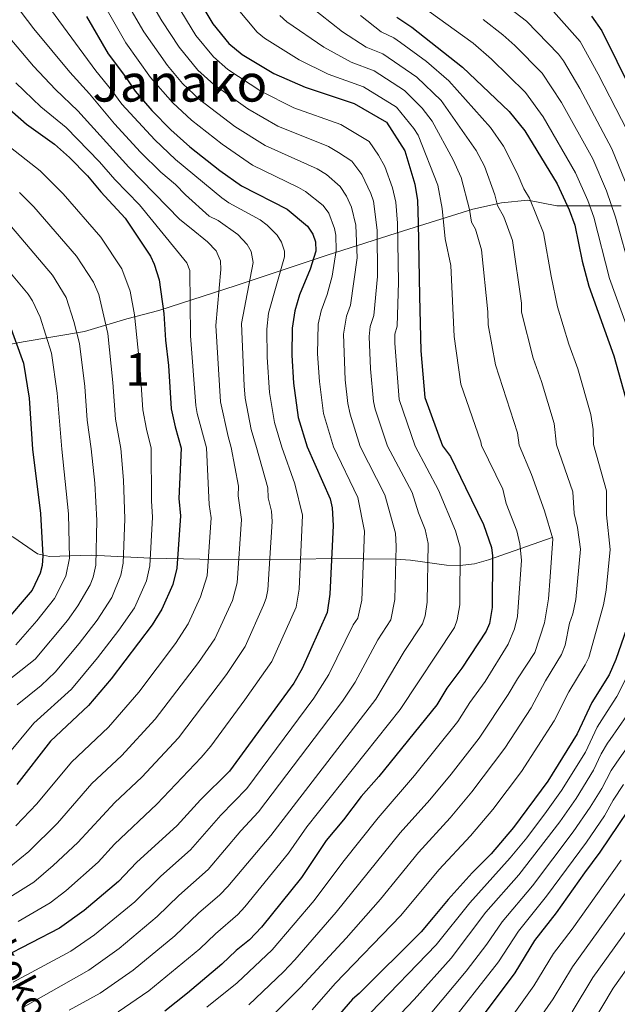
# Model space of a CAD drawing. Units: metres. Extents: x 627012 to 633877, y 4775885 to 4780642.
# Drawn here: x 627379 to 627563, y 4778515 to 4778818 of the extents above; entities that cross this region are included whole.
import ezdxf
from ezdxf.enums import TextEntityAlignment as Align

# ---------------------------------------------------------------- set-up
doc = ezdxf.new("R2010")
doc.units = ezdxf.units.M
doc.header["$MEASUREMENT"] = 0
doc.linetypes.add('DGN Style 3', pattern=[119.71456, 85.5104, -34.20416])
for name, color, linetype, lineweight in [('Nivel 11', 7, 'Continuous', 0), ('Nivel 21', 7, 'Continuous', 0), ('Nivel 4', 7, 'Continuous', 0), ('Nivel 43', 7, 'Continuous', 0), ('Nivel 45', 7, 'Continuous', 0), ('Nivel 48', 7, 'Continuous', 0), ('Nivel 5', 7, 'Continuous', 0)]:
    doc.layers.add(name, color=color, linetype=linetype, lineweight=lineweight)
doc.styles.add('Style-Arial Narrow', font='txt')
doc.styles.add('Style-Times New Roman', font='txt')
doc.styles.add('Style-timesi', font='timesi.shx', dxfattribs={"bigfont": 'timesibig.shx'})

msp = doc.modelspace()

# ---------------------------------------------------------------- linework, layer by layer
at = {"layer": 'Nivel 11', "color": 142, "linetype": 'DGN Style 3', "lineweight": 13}
msp.add_polyline3d([(627311.3200000003, 4778683.529999999, 730.84), (627314.1400000006, 4778682.890000001, 732.48), (627318.7399999984, 4778681.59, 735), (627328.8399999999, 4778679.25, 740), (627338.3599999994, 4778675.4, 745), (627347.0799999982, 4778673.57, 749.54), (627351.6900000013, 4778671.4, 752.65), (627358.8099999987, 4778667.6, 758.54), (627364.7100000009, 4778664.65, 762.57), (627376.6499999985, 4778658.720000001, 770), (627384.25, 4778653.470000001, 774.08), (627387.9200000018, 4778652.689999999, 776.29), (627400.7600000016, 4778653.050000001, 784.11), (627418.9100000001, 4778652.210000001, 795), (627434.129999999, 4778651.83, 803.63), (627455.6000000015, 4778651.66, 815), (627474.6400000006, 4778652.07, 825), (627494.4299999997, 4778651.890000001, 835), (627498.879999999, 4778651.560000001, 837.25), (627509.9699999988, 4778650.02, 842.89), (627514.120000001, 4778649.890000001, 845), (627518.5799999982, 4778650.449999999, 847.1800000000001), (627522.9600000009, 4778651.630000001, 849.36), (627542.5300000012, 4778658.58, 860)], dxfattribs=at)
at = {"layer": 'Nivel 21', "color": 7, "linetype": 'DGN Style 3', "lineweight": 0}
msp.add_polyline3d([(627563.75, 4778760.59, 887.22), (627543.8900000006, 4778760.59, 873.47), (627535.0199999996, 4778762.290000001, 869.62), (627526.8999999985, 4778761.43, 865.74), (627518.1400000006, 4778759.51, 860.62), (627496.7800000012, 4778752.880000001, 846.41), (627473.2800000012, 4778745.4, 827.94), (627445.3000000007, 4778736, 812.96), (627421.4899999984, 4778728.35, 799.24), (627411.6600000001, 4778725.779999999, 793.61), (627398.629999999, 4778721.93, 786.28), (627379.8299999982, 4778718.73, 776.12), (627369.1499999985, 4778716.810000001, 769.4)], dxfattribs=at)
at = {"layer": 'Nivel 4', "color": 30, "linetype": 'Continuous', "lineweight": 30, "flags": 128}
for points, elevation in [([(627429.6999999993, 4778830.710000001), (627438.0899999999, 4778816.58), (627443.0100000016, 4778810.52), (627447.1799999997, 4778807.130000001), (627456.8399999999, 4778801.25), (627466.4899999984, 4778797.040000001), (627481.6400000006, 4778792.050000001), (627491.5399999991, 4778786.310000001), (627497.1400000006, 4778777.43), (627500.2399999984, 4778767.220000001), (627501.0300000012, 4778762.24), (627501.3099999987, 4778755.34), (627501.7199999988, 4778732.790000001), (627502.1000000015, 4778715.99), (627503.3200000003, 4778701.640000001), (627508.7699999996, 4778686.74), (627511.2699999996, 4778683.449999999), (627515.8299999982, 4778673.92), (627521.3599999994, 4778662.58), (627523.8599999994, 4778655.42), (627524.1799999997, 4778652.880000001), (627524.0500000007, 4778636.970000001), (627523.2199999988, 4778632.040000001), (627522.1900000013, 4778629.67), (627514.7600000016, 4778618.32), (627510.1400000006, 4778612.23), (627506.9800000004, 4778607.07), (627489.1900000013, 4778584.98), (627483.7300000004, 4778578.82), (627478.3599999994, 4778571.66), (627473.0300000012, 4778565.310000001), (627465.4400000013, 4778554), (627453.120000001, 4778538.630000001), (627449.379999999, 4778534.800000001), (627445.2699999996, 4778531.449999999), (627440.9299999997, 4778527.27), (627430.3299999982, 4778518.33), (627423.379999999, 4778512.85)], 850), ([(627554.620000001, 4778818.9), (627557.8099999987, 4778814.34), (627571.5399999991, 4778786.640000001)], 900), ([(627399.2600000016, 4778818.779999999), (627405.8900000006, 4778807.27), (627411, 4778800.59), (627414.2300000004, 4778795.779999999), (627419.3999999985, 4778789.9), (627425.2399999984, 4778783.93), (627431.0799999982, 4778778.67), (627440.3200000003, 4778771.41), (627446.9100000001, 4778766.689999999), (627461.0399999991, 4778759.51), (627467.2399999984, 4778754.32), (627468.8999999985, 4778751.85), (627469.6600000001, 4778749.460000001), (627469.7600000016, 4778746.58), (627468.1000000015, 4778741.09), (627464.7399999984, 4778733.199999999), (627463.3000000007, 4778728.210000001), (627462.5, 4778722.949999999), (627462.4200000018, 4778714.630000001), (627462.9299999997, 4778706), (627464.3299999982, 4778695.449999999), (627467.1099999994, 4778686.390000001), (627474.2199999988, 4778670.41), (627474.7800000012, 4778667.609999999), (627475.1799999997, 4778662.27), (627474.0700000003, 4778641.15), (627473.3200000003, 4778635.5), (627465.6099999994, 4778618.199999999), (627463.0300000012, 4778613.68), (627443.2899999991, 4778586.640000001), (627434.3500000015, 4778577.880000001), (627427.2100000009, 4778569.92), (627414.620000001, 4778558.57), (627409.0799999982, 4778552.73), (627398.5700000003, 4778543.810000001), (627391, 4778538.35), (627373.5700000003, 4778529.369999999)], 825), ([(627494.7199999988, 4778818.630000001), (627499.3000000007, 4778815.52), (627514.879999999, 4778803.25), (627529.2600000016, 4778789.58), (627534.0399999991, 4778783.619999999), (627544.0300000012, 4778767.34), (627547.6900000013, 4778759.310000001), (627549.4400000013, 4778754.6), (627551.7100000009, 4778743.550000001), (627553.7800000012, 4778735.790000001), (627561.4499999993, 4778714.43), (627565.0100000016, 4778701.58)], 875), ([(627372.1400000006, 4778793.26), (627380.8399999999, 4778785.67), (627389.4699999988, 4778779.49), (627394.0799999982, 4778775.41), (627399.5899999999, 4778769.82), (627403.7300000004, 4778764.810000001), (627411.1600000001, 4778756.800000001), (627418.9200000018, 4778745.1), (627420.1000000015, 4778742.57), (627421.629999999, 4778737.800000001), (627423.0300000012, 4778727.4), (627423.5599999987, 4778719.23), (627424.4600000009, 4778711.41), (627425.2699999996, 4778698.09), (627426.5199999996, 4778692.58), (627428.379999999, 4778686.060000001), (627427.6999999993, 4778670.51), (627428.1600000001, 4778665.210000001), (627427.0199999996, 4778649.07), (627425.7800000012, 4778644.07), (627422.4800000004, 4778636.5), (627419.5100000016, 4778631.68), (627406.8200000003, 4778615.060000001), (627399.9400000013, 4778606.890000001), (627388.25, 4778595.93), (627377.8000000007, 4778582.58)], 800), ([(627375.1799999997, 4778725.199999999), (627379.9400000013, 4778712.140000001), (627381.6499999985, 4778701.4), (627382.6400000006, 4778685.67), (627385.1499999985, 4778665.93), (627385.8200000003, 4778652.890000001), (627385.629999999, 4778649.93), (627385, 4778647.51), (627382.5399999991, 4778642.35), (627373.4899999984, 4778631.640000001)], 775), ([(627565.3299999982, 4778630.42), (627562.0599999987, 4778621), (627560.0500000007, 4778616.25), (627554.7399999984, 4778607.73), (627550.1499999985, 4778598.09), (627541.1499999985, 4778583.540000001), (627530.6400000006, 4778569.359999999), (627523.6799999997, 4778561.279999999), (627517.8999999985, 4778555.43), (627510.5, 4778547.189999999), (627505.9200000018, 4778541.630000001), (627502.1999999993, 4778537.24), (627483.1600000001, 4778518.279999999), (627481.0599999987, 4778516.48), (627472.3399999999, 4778506.49)], 875), ([(627571.3599999994, 4778582.85), (627557.1999999993, 4778561.710000001), (627552.3900000006, 4778555.43), (627543.7199999988, 4778543.07), (627537.0899999999, 4778534.57), (627530.9600000009, 4778524.66), (627514.7800000012, 4778503.040000001)], 900)]:
    msp.add_lwpolyline(points, dxfattribs=dict(at, elevation=elevation))
at = {"layer": 'Nivel 5', "color": 30, "linetype": 'Continuous', "lineweight": 0, "flags": 128}
for points, elevation in [([(627413, 4778845.800000001), (627432.9499999993, 4778812.970000001), (627438.2899999991, 4778806.390000001), (627442.7899999991, 4778802.49), (627452.870000001, 4778795.810000001), (627463.0199999996, 4778790.74), (627477.5199999996, 4778785.540000001), (627486.1999999993, 4778780.310000001), (627489.1099999994, 4778776.130000001), (627491, 4778772.6), (627493.4299999997, 4778766.119999999), (627494.4400000013, 4778761.68), (627494.9499999993, 4778755.17), (627495.2399999984, 4778737.09), (627494.8299999982, 4778723.529999999), (627494.129999999, 4778721.119999999), (627494.0899999999, 4778718.32), (627495.4400000013, 4778701.02), (627500.3200000003, 4778686.67), (627507.5399999991, 4778673.07), (627512.8000000007, 4778660.57), (627514.1600000001, 4778655.52), (627514.0500000007, 4778637.800000001), (627513.3000000007, 4778633.220000001), (627512.4100000001, 4778630.83), (627495.7600000016, 4778605.640000001), (627467.0799999982, 4778569.58), (627461.3999999985, 4778561.48), (627447.9299999997, 4778544.890000001), (627445.7699999996, 4778542.57), (627438.8999999985, 4778536.66), (627434.0899999999, 4778531.99), (627418.4200000018, 4778519.050000001), (627409, 4778512.58)], 845), ([(627414.3500000015, 4778831.390000001), (627422.4699999988, 4778817.460000001), (627427.8099999987, 4778809.35), (627433.5599999987, 4778802.27), (627438.3999999985, 4778797.85), (627448.8999999985, 4778790.369999999), (627458.1499999985, 4778785.1), (627473.75, 4778778.75), (627476.8099999987, 4778776.949999999), (627480.870000001, 4778774.310000001), (627483.9800000004, 4778770.15), (627486.7100000009, 4778764.33), (627487.5, 4778761.960000001), (627488.6499999985, 4778753.1), (627488.7800000012, 4778738.84), (627487.6600000001, 4778726.77), (627486.5199999996, 4778723.460000001), (627486.1900000013, 4778720.35), (627486.5700000003, 4778710.460000001), (627487.5599999987, 4778700.41), (627488.0799999982, 4778697.960000001), (627491.8200000003, 4778686.6), (627499.4100000001, 4778672.41), (627501.370000001, 4778666.15), (627503.3999999985, 4778660.99), (627504.3099999987, 4778656.699999999), (627504.0599999987, 4778638.640000001), (627503.3900000006, 4778634.41), (627502.6400000006, 4778632), (627496.9299999997, 4778623.470000001), (627488.2199999988, 4778608.779999999), (627455.9800000004, 4778566.890000001), (627442.75, 4778551.15), (627440.3200000003, 4778548.65), (627433.75, 4778542.960000001), (627426.4100000001, 4778535.960000001), (627413.6400000006, 4778525.449999999), (627403.4299999997, 4778518.369999999), (627393.9400000013, 4778513.130000001)], 840), ([(627383.4299999997, 4778827.689999999), (627402.1000000015, 4778802.08), (627407.0700000003, 4778796.040000001), (627410.1099999994, 4778791.800000001), (627420.2399999984, 4778780.800000001), (627426.629999999, 4778774.790000001), (627440.870000001, 4778763.040000001), (627443.1000000015, 4778761.460000001), (627452.6999999993, 4778756.210000001), (627454.8099999987, 4778754.57), (627457.9600000009, 4778751.5), (627459.2899999991, 4778749.390000001), (627460.1799999997, 4778746.57), (627460.129999999, 4778744.82), (627455.2800000012, 4778727.550000001), (627454.7100000009, 4778722.58), (627454.8299999982, 4778713.99), (627455.5700000003, 4778703.09), (627457.0599999987, 4778693.93), (627459.3399999999, 4778686.32), (627463.3299999982, 4778675.08), (627465.7399999984, 4778665.35), (627464.6600000001, 4778642.67), (627463.7199999988, 4778637.08), (627456.2399999984, 4778620.369999999), (627447.9699999988, 4778608.57), (627437.4800000004, 4778594.33), (627434.5599999987, 4778590.91), (627420.870000001, 4778576.49), (627407.870000001, 4778564.16), (627402.8200000003, 4778558.699999999), (627392.879999999, 4778549.869999999), (627388.0500000007, 4778546.130000001), (627378.2600000016, 4778540.41)], 820), ([(627409.4400000013, 4778827), (627416.9499999993, 4778814.07), (627424.1600000001, 4778803.73), (627428.8399999999, 4778798.15), (627434.0199999996, 4778793.210000001), (627444.9299999997, 4778784.92), (627454.25, 4778779.09), (627470.2300000004, 4778771.9), (627473.129999999, 4778770.220000001), (627477.2899999991, 4778766.529999999), (627479.1999999993, 4778763.57), (627480.7800000012, 4778760.17), (627482.1400000006, 4778754.560000001), (627482.4899999984, 4778744.58), (627480.4800000004, 4778730.01), (627479.2300000004, 4778726.59), (627478.3000000007, 4778721.07), (627478.8500000015, 4778707), (627479.6799999997, 4778699.790000001), (627480.370000001, 4778696.49), (627483.4600000009, 4778686.529999999), (627491.0300000012, 4778671.630000001), (627494.3299999982, 4778659.83), (627494.5399999991, 4778655.83), (627494.0599999987, 4778639.470000001), (627492.8599999994, 4778633.17), (627488.8299999982, 4778627.07), (627481.9200000018, 4778614.07), (627478, 4778608.17), (627452.1799999997, 4778574.189999999), (627446.7800000012, 4778568.33), (627436.6700000018, 4778556.449999999), (627427.6799999997, 4778548.449999999), (627420.9899999984, 4778541.91), (627409.2699999996, 4778532.09), (627400, 4778525.460000001), (627379.8599999994, 4778514.040000001)], 835), ([(627366.6600000001, 4778822.710000001), (627382.9899999984, 4778803.470000001), (627389.7100000009, 4778796.32), (627396.6499999985, 4778789.810000001), (627412.3299999982, 4778772.460000001), (627427.9800000004, 4778756.390000001), (627431.4699999988, 4778753.560000001), (627436.4800000004, 4778749.49), (627439.1499999985, 4778746.75), (627440.1000000015, 4778744.51), (627440.5, 4778743.59), (627440.620000001, 4778740.92), (627439.0799999982, 4778723.73), (627440.4600000009, 4778700.26), (627442.8200000003, 4778689.640000001), (627443.7199999988, 4778686.189999999), (627446.0300000012, 4778674.369999999), (627445.8999999985, 4778671.380000001), (627446.9699999988, 4778664.029999999), (627445.6600000001, 4778644.540000001), (627444.1499999985, 4778639.199999999), (627438.6999999993, 4778627.369999999), (627433.7399999984, 4778620.130000001), (627420.4200000018, 4778602.68), (627410.0199999996, 4778591.35), (627400.8999999985, 4778582.869999999), (627390.3099999987, 4778570.640000001), (627381.4899999984, 4778561.99), (627376.0100000016, 4778557.4)], 810), ([(627377.25, 4778822.65), (627383.0599999987, 4778815), (627394.1400000006, 4778801.640000001), (627400.2399999984, 4778794.970000001), (627407.8599999994, 4778785.790000001), (627415.870000001, 4778777.08), (627422.1799999997, 4778770.92), (627426.6499999985, 4778767.140000001), (627429.7600000016, 4778763.9), (627437.0500000007, 4778757.369999999), (627439.7300000004, 4778756.01), (627445.8099999987, 4778751.77), (627448.6900000013, 4778748.67), (627449.8900000006, 4778746.49), (627450.5100000016, 4778743.07), (627446.9499999993, 4778724.4), (627447.7199999988, 4778705.17), (627448.0599999987, 4778701.35), (627449.9400000013, 4778691.779999999), (627451.5500000007, 4778686.26), (627455.0899999999, 4778673.810000001), (627455.1000000015, 4778670.689999999), (627456.1400000006, 4778666.65), (627456.370000001, 4778663.439999999), (627455, 4778642.41), (627454.5399999991, 4778639.890000001), (627453.7199999988, 4778637.689999999), (627448.0899999999, 4778624.960000001), (627442.3299999982, 4778616.369999999), (627427.620000001, 4778596.949999999), (627416.3200000003, 4778584.810000001), (627408, 4778576.970000001), (627396.5599999987, 4778564.67), (627389.0399999991, 4778557.6), (627383.0399999991, 4778552.5), (627374.0599999987, 4778546.890000001)], 815), ([(627404.3500000015, 4778822.890000001), (627411.4200000018, 4778810.67), (627418.9200000018, 4778800.040000001), (627425.8599999994, 4778792.23), (627431.5199999996, 4778786.939999999), (627440.9499999993, 4778779.48), (627450.3500000015, 4778773.09), (627464.5, 4778766.23), (627466.6400000006, 4778764.939999999), (627472.0500000007, 4778760.630000001), (627473.8099999987, 4778758.25), (627475.5899999999, 4778753.609999999), (627475.9600000009, 4778751.52), (627476.1000000015, 4778746.83), (627474.8299999982, 4778738.93), (627473.3099999987, 4778733.25), (627471.4400000013, 4778728.24), (627470.5500000007, 4778724.17), (627470.3500000015, 4778715.060000001), (627470.8900000006, 4778706.5), (627472.129999999, 4778696.699999999), (627475.1999999993, 4778686.449999999), (627482.6799999997, 4778670.859999999), (627484.7399999984, 4778660.48), (627483.9800000004, 4778639.25), (627482.6999999993, 4778633.73), (627481.2800000012, 4778631.640000001), (627473.8099999987, 4778616.42), (627469.1999999993, 4778609.109999999), (627448.5599999987, 4778581.35), (627440.5599999987, 4778573.1), (627431.2399999984, 4778562.5), (627422.129999999, 4778554.390000001), (627414.0899999999, 4778546.5), (627401.7399999984, 4778536.32), (627394.4100000001, 4778531.290000001), (627376.7199999988, 4778521.710000001)], 830), ([(627467.8099999987, 4778822.1), (627478.0399999991, 4778814.1), (627485.3299999982, 4778809.369999999), (627490.4299999997, 4778807.34), (627500.9100000001, 4778800.119999999), (627508.3200000003, 4778792.960000001), (627519.1400000006, 4778777.529999999), (627521.6600000001, 4778772.790000001), (627524.8999999985, 4778763.92), (627525.7199999988, 4778760.640000001), (627527.6400000006, 4778757.17), (627530.2699999996, 4778749.890000001), (627533.0399999991, 4778730.59), (627533.1099999994, 4778727.869999999), (627536.629999999, 4778713.66), (627539.2300000004, 4778706.49), (627543.0700000003, 4778693.560000001), (627543.7800000012, 4778687.029999999), (627548.8900000006, 4778672.609999999), (627549.2100000009, 4778665.890000001), (627550.3299999982, 4778661.609999999), (627551.2399999984, 4778654.960000001), (627549.7699999996, 4778639.460000001), (627548.8299999982, 4778635.040000001), (627547.8599999994, 4778632.220000001), (627546.5199999996, 4778625.42), (627545.3200000003, 4778622.560000001), (627540.3900000006, 4778614.48), (627536, 4778606.18), (627527.9600000009, 4778593.73), (627517.8200000003, 4778580.279999999), (627511.1400000006, 4778572.310000001), (627501.4200000018, 4778561.630000001), (627489.7199999988, 4778547.26), (627479.1400000006, 4778535.34), (627465.129999999, 4778520.07), (627454.6700000018, 4778509.68)], 865), ([(627499.5399999991, 4778824.15), (627518.1600000001, 4778810.550000001), (627523.8599999994, 4778805.66), (627534.3299999982, 4778795.439999999), (627539.6799999997, 4778787.970000001), (627549.7100000009, 4778770.73), (627553.4400000013, 4778762.23), (627555.3000000007, 4778757.040000001), (627560.1499999985, 4778738.24), (627567.870000001, 4778716.65)], 880), ([(627564.9400000013, 4778768.08), (627560.8200000003, 4778778.09), (627550.9600000009, 4778796.68), (627545.9600000009, 4778805.15), (627544.4800000004, 4778807.17), (627534.5700000003, 4778817.4), (627526.3000000007, 4778823.689999999)], 890), ([(627445.4100000001, 4778821.6), (627451.7699999996, 4778813.92), (627454.0599999987, 4778812.119999999), (627464.629999999, 4778805.43), (627473.6499999985, 4778801.050000001), (627484.4499999993, 4778797.199999999), (627494.6600000001, 4778790.91), (627499.8999999985, 4778784.35), (627501.25, 4778782.24), (627507.3000000007, 4778766.93), (627508.6400000006, 4778759.720000001), (627509.5700000003, 4778750.439999999), (627511.3500000015, 4778742.210000001), (627512.379999999, 4778720.390000001), (627514.4200000018, 4778705.65), (627520.5399999991, 4778687.98), (627520.7600000016, 4778686.84), (627527.3099999987, 4778673.390000001), (627528.3900000006, 4778669.01), (627531.6099999994, 4778660.560000001), (627532.5399999991, 4778656.550000001), (627533.0300000012, 4778651.529999999), (627531.8099999987, 4778634.25), (627530.9100000001, 4778630.390000001), (627528.9600000009, 4778625.710000001), (627521.8399999999, 4778614.27), (627517.129999999, 4778607.77), (627513.5, 4778601.93), (627500.1799999997, 4778585.290000001), (627489.0199999996, 4778572.34), (627478.1000000015, 4778558.689999999), (627469.3299999982, 4778546.869999999), (627456.4100000001, 4778531.65), (627445.629999999, 4778521.51), (627436.3299999982, 4778514.1)], 855), ([(627458.7399999984, 4778819.09), (627460.9299999997, 4778817.109999999), (627472.2199999988, 4778809.310000001), (627480.629999999, 4778804.73), (627487.6999999993, 4778802.119999999), (627497.120000001, 4778796.060000001), (627502.4699999988, 4778790.550000001), (627505.5500000007, 4778786.609999999), (627512.0799999982, 4778774.68), (627514.5300000012, 4778769.300000001), (627517.0700000003, 4778759.390000001), (627517.6499999985, 4778755.540000001), (627518.879999999, 4778753.359999999), (627520.7899999991, 4778747.050000001), (627522.6799999997, 4778727.99), (627522.7699999996, 4778723.91), (627525.0199999996, 4778711.689999999), (627531.8000000007, 4778690.77), (627532.370000001, 4778686.939999999), (627536.120000001, 4778677.859999999), (627540.120000001, 4778666.73), (627542.6600000001, 4778658.140000001), (627541.8599999994, 4778646.41), (627541.4100000001, 4778639.699999999), (627540.1799999997, 4778632.33), (627537.1499999985, 4778623.15), (627531.8000000007, 4778615.09), (627528.9200000018, 4778610.23), (627520.0100000016, 4778596.810000001), (627511.4200000018, 4778585.74), (627504.870000001, 4778577.83), (627495.7800000012, 4778567.66), (627476.0700000003, 4778543.24), (627463.3000000007, 4778528.630000001), (627459.879999999, 4778524.98), (627449.2300000004, 4778514.83)], 860), ([(627483.5799999982, 4778819.050000001), (627489.9200000018, 4778814.07), (627493.7600000016, 4778812.189999999), (627495.8099999987, 4778810.76), (627503.8099999987, 4778804.9), (627510.7399999984, 4778799.01), (627523.5300000012, 4778784.609999999), (627527.4899999984, 4778778.9), (627531.7199999988, 4778770.6), (627533.8000000007, 4778765.74), (627535.5199999996, 4778762.939999999), (627539.8500000015, 4778752.25), (627542.1600000001, 4778738.93), (627544.1600000001, 4778729.449999999), (627547.629999999, 4778718.01), (627550.3399999999, 4778710.460000001), (627554.3399999999, 4778696.359999999), (627555.0899999999, 4778691.720000001), (627555.2300000004, 4778687.130000001), (627559.1799999997, 4778672.859999999), (627559.2100000009, 4778665.48), (627560.370000001, 4778654.800000001), (627559.0799999982, 4778642.35), (627558.3200000003, 4778637.790000001), (627553.75, 4778621.67), (627552.6900000013, 4778619.4), (627547.5700000003, 4778611.109999999), (627543.0700000003, 4778602.140000001), (627533.0500000007, 4778586.550000001), (627524.2300000004, 4778574.82), (627517.4100000001, 4778566.800000001), (627507.629999999, 4778556.27), (627495.9600000009, 4778542.25), (627475.7800000012, 4778521.300000001), (627468.6600000001, 4778513.279999999)], 870), ([(627565.6099999994, 4778783.48), (627556.6099999994, 4778801.029999999), (627551.0899999999, 4778811.060000001), (627542.0399999991, 4778821.290000001)], 895), ([(627566.7800000012, 4778739.880000001), (627561.9400000013, 4778757.1), (627559.1900000013, 4778765.15), (627554.9600000009, 4778774.970000001), (627545.3200000003, 4778792.33), (627539.3999999985, 4778801.310000001), (627531.0399999991, 4778809.82), (627527.3200000003, 4778813.16), (627521.2300000004, 4778817.869999999)], 885), ([(627377.5599999987, 4778798.359999999), (627385.2800000012, 4778790.99), (627393.0599999987, 4778784.65), (627403.3200000003, 4778774.09), (627408.0300000012, 4778768.630000001), (627415.5399999991, 4778760.869999999), (627430.1400000006, 4778743.01), (627431.0799999982, 4778740.689999999), (627431.3000000007, 4778720.560000001), (627432.870000001, 4778699.18), (627433.2899999991, 4778696.720000001), (627436.1700000018, 4778686.130000001), (627437, 4778668.699999999), (627437.5700000003, 4778664.619999999), (627436.3399999999, 4778646.73), (627434.3500000015, 4778640.26), (627430.5899999999, 4778631.939999999), (627426.620000001, 4778625.91), (627415.3200000003, 4778610.970000001), (627406.0599999987, 4778600.24), (627394.629999999, 4778589.460000001), (627384.0500000007, 4778576.609999999), (627377.5500000007, 4778569.810000001)], 805), ([(627374.4600000009, 4778779.6), (627385.0300000012, 4778771.27), (627392.0799999982, 4778764.26), (627403.6999999993, 4778750.939999999), (627410.1799999997, 4778741.119999999), (627412.6799999997, 4778734.34), (627414.0300000012, 4778726.98), (627415.7899999991, 4778710.08), (627416.6099999994, 4778697.76), (627417.6999999993, 4778691.85), (627419.1400000006, 4778685.98), (627419.25, 4778669.84), (627419.5899999999, 4778664.74), (627418.7800000012, 4778649.83), (627417.75, 4778645.24), (627414, 4778636.93), (627409.2399999984, 4778630.050000001), (627402.6799999997, 4778621.470000001), (627394.6499999985, 4778611.84), (627383.0899999999, 4778601.470000001), (627374.5399999991, 4778591.15)], 795), ([(627378.6499999985, 4778764.630000001), (627383.0899999999, 4778760.26), (627396.2300000004, 4778745.08), (627401.379999999, 4778737.029999999), (627403.0700000003, 4778733.300000001), (627405.7899999991, 4778721.290000001), (627407.3999999985, 4778706.25), (627408.2399999984, 4778694.939999999), (627409.879999999, 4778685.9), (627410.620000001, 4778676.17), (627411.0199999996, 4778664.279999999), (627410.5399999991, 4778650.6), (627409.7899999991, 4778646.970000001), (627407.0399999991, 4778640.119999999), (627402.5700000003, 4778633.130000001), (627397.0100000016, 4778625.91), (627389.5899999999, 4778617.109999999), (627385.3000000007, 4778613), (627377.9299999997, 4778607.02)], 790), ([(627376.1799999997, 4778754.1), (627388.7699999996, 4778739.23), (627393.0500000007, 4778732.35), (627395.4299999997, 4778725.02), (627397.1700000018, 4778718.24), (627398.7899999991, 4778704.93), (627399.5100000016, 4778694.59), (627400.75, 4778685.83), (627401.8200000003, 4778675.24), (627402.4499999993, 4778663.810000001), (627402.1799999997, 4778650.040000001), (627401.3399999999, 4778646.33), (627400.3900000006, 4778644.02), (627396.6400000006, 4778637.51), (627393.4600000009, 4778633.02), (627383.4600000009, 4778621.07), (627372.7699999996, 4778612.57)], 785), ([(627367.8999999985, 4778749.390000001), (627381.3000000007, 4778733.369999999), (627382.7100000009, 4778731.300000001), (627385, 4778726.32), (627388.5599999987, 4778715.189999999), (627390.2399999984, 4778702.9), (627391.6700000018, 4778685.75), (627393.75, 4778665.84), (627394.0599999987, 4778652.130000001), (627392.8900000006, 4778646.630000001), (627389.3999999985, 4778639.75), (627384.0300000012, 4778632.91), (627377.5399999991, 4778625.529999999)], 780), ([(627565.8599999994, 4778616.529999999), (627562.3999999985, 4778609.609999999), (627558.4499999993, 4778603.560000001), (627556.379999999, 4778600.23), (627552.6999999993, 4778592.52), (627545.4100000001, 4778580.74), (627540.7100000009, 4778574.26), (627534.6900000013, 4778566.15), (627529.5899999999, 4778559.949999999), (627517.1600000001, 4778546.15), (627506.8099999987, 4778533.199999999), (627486.629999999, 4778512.359999999)], 880), ([(627491.8999999985, 4778507.91), (627500.0599999987, 4778516.41), (627511.4299999997, 4778529.16), (627522.1400000006, 4778543.26), (627532.2699999996, 4778554.810000001), (627544.8399999999, 4778571.119999999), (627549.8500000015, 4778578.210000001), (627555.25, 4778586.949999999), (627557.5700000003, 4778591.939999999), (627559.5599999987, 4778595.23), (627560.3599999994, 4778596.35), (627565.4800000004, 4778603.74)], 885), ([(627504.9699999988, 4778511.949999999), (627516.0399999991, 4778525.119999999), (627522.4200000018, 4778533.460000001), (627527.120000001, 4778540.359999999), (627536.3999999985, 4778551.359999999), (627548.9600000009, 4778567.99), (627554.1999999993, 4778575.550000001), (627557.8000000007, 4778581.369999999), (627560.6799999997, 4778586.890000001), (627562.4100000001, 4778589.43), (627569.4600000009, 4778599.43)], 890), ([(627509.870000001, 4778507.49), (627525.9499999993, 4778528.050000001), (627532.1099999994, 4778537.470000001), (627540.7800000012, 4778548.23), (627553.0799999982, 4778564.85), (627558.5500000007, 4778572.890000001), (627561.2699999996, 4778577.73), (627564.4499999993, 4778582.51)], 895), ([(627529.6400000006, 4778510.609999999), (627536.8599999994, 4778520.640000001), (627542.8999999985, 4778530.540000001), (627548.6700000018, 4778538.050000001), (627563.7199999988, 4778559.33)], 905), ([(627535.5, 4778506.16), (627542.75, 4778516.609999999), (627548.7300000004, 4778526.5), (627565, 4778549.109999999)], 910), ([(627548.6400000006, 4778512.59), (627554.9699999988, 4778523.18), (627566.2699999996, 4778538.9)], 915), ([(627554.3299999982, 4778508.23), (627561.2199999988, 4778519.859999999), (627567.5500000007, 4778528.689999999)], 920)]:
    msp.add_lwpolyline(points, dxfattribs=dict(at, elevation=elevation))

# ---------------------------------------------------------------- texts
at = {"layer": 'Nivel 43', "color": 142, "linetype": 'Continuous', "lineweight": 0, "style": 'Style-timesi'}
msp.add_text('Janakoko Erreka', height=7.999980000000001, rotation=298.3987277805113, dxfattribs=at).set_placement((627357.5100000016, 4778553.790000001, 806.09))
at = {"layer": 'Nivel 45', "color": 7, "linetype": 'Continuous', "lineweight": 0, "style": 'Style-Times New Roman'}
msp.add_text('Janako', height=11.49996, dxfattribs=at).set_placement((627428.0094166882, 4778798.36998, 834.61), align=Align.MIDDLE_CENTER)
at = {"layer": 'Nivel 48', "color": 92, "linetype": 'Continuous', "lineweight": 0, "style": 'Style-Arial Narrow'}
msp.add_text('1', height=9.99996, dxfattribs=at).set_placement((627414.9951870106, 4778710.259979999, 794.5600000000001), align=Align.MIDDLE_CENTER)

doc.saveas('drawing.dxf')
